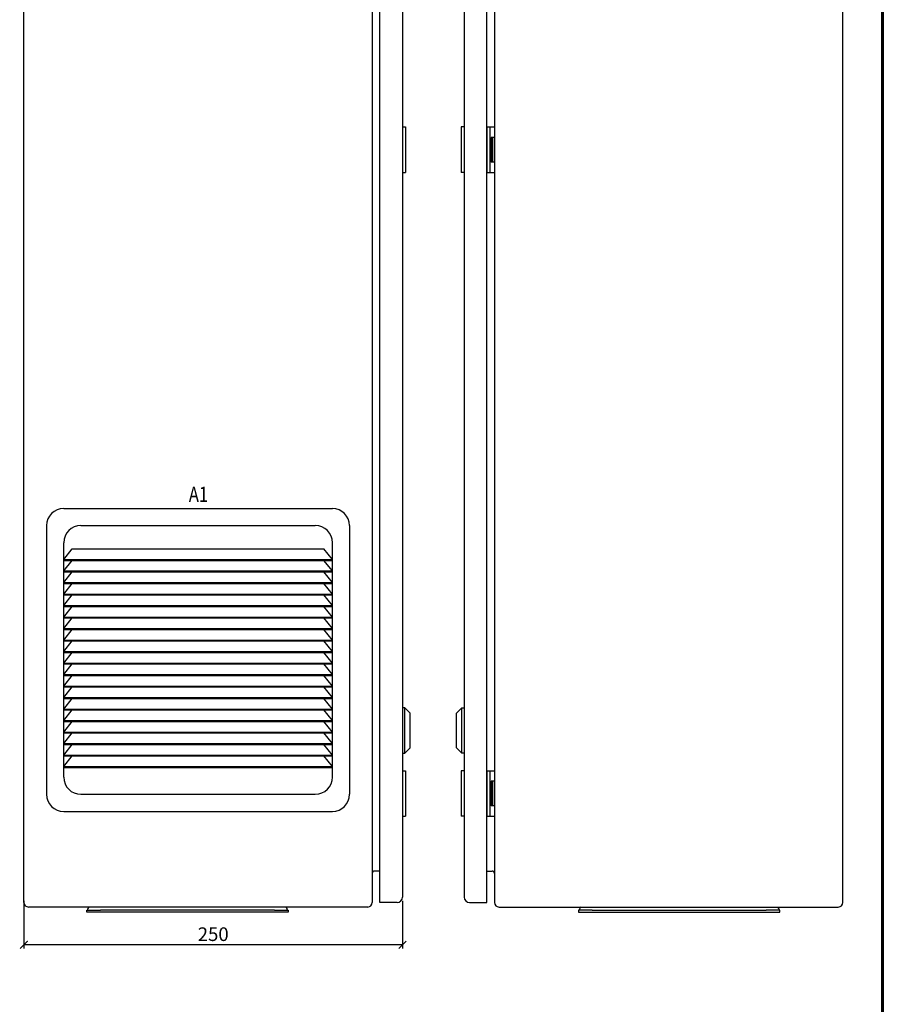
# Model space of a CAD drawing. Extents: x 45958 to 56860, y -7346 to -3712.
# Drawn here: x 51456 to 51570, y -6348 to -6218 of the extents above; entities that cross this region are included whole.
import ezdxf
from ezdxf.enums import TextEntityAlignment as Align

# ---------------------------------------------------------------- set-up
doc = ezdxf.new("R2010")
doc.units = 0
doc.layers.get('0').update_dxf_attribs({"linetype": 'CONTINUOUS'})
doc.layers.get('DEFPOINTS').update_dxf_attribs({"linetype": 'CONTINUOUS'})
doc.styles.add('WIN_ESKD', font='WIN_ESKD.SHX')
doc.dimstyles.new('Копия 10', dxfattribs={"dimtxt": 1.8, "dimasz": 1, "dimexe": 0.5, "dimexo": 0.5, "dimgap": 0.5, "dimtad": 1, "dimdec": 0, "dimlfac": 10, "dimzin": 12, "dimdsep": 46, "dimtxsty": 'WIN_ESKD', "dimblk1": 'ARCHTICK', "dimblk2": 'ARCHTICK', "dimsah": 1, "dimcen": -1, "dimadec": 0, "dimazin": 0, "dimtfac": 1, "dimtdec": 0, "dimtmove": 0, "dimatfit": 3, "dimldrblk": 'ARCHTICK', "dimfxl": 1, "dimtolj": 1, "dimtzin": 0, "dimarcsym": 0})

# ---------------------------------------------------------------- blocks, each defined once
blk = doc.blocks.new('_ARCHTICK')
at = {"color": 0, "linetype": 'ByBlock', "const_width": 0.15}
blk.add_lwpolyline([(-0.5, -0.5), (0.5, 0.5)], dxfattribs=at)
blk = doc.blocks.new('*D106')
at = {"color": 0, "lineweight": -2}
for p, q in [((51456.31, -6334.69), (51456.31, -6340.98)), ((51506.31, -6334.69), (51506.31, -6340.98)), ((51506.31, -6340.48), (51456.31, -6340.48))]:
    blk.add_line(p, q, dxfattribs=at)
at = {"layer": 'DEFPOINTS', "color": 0}
for p in [(51456.31, -6334.19), (51506.31, -6334.19), (51456.31, -6340.48)]:
    blk.add_point(p, dxfattribs=at)
at = {"color": 0, "lineweight": -2, "rotation": 180}
blk.add_blockref('_ARCHTICK', (51456.31, -6340.48), dxfattribs=at)
at = {"color": 0, "lineweight": -2}
blk.add_blockref('_ARCHTICK', (51506.31, -6340.48), dxfattribs=at)
at = {"color": 0, "insert": (51481.31, -6339.08), "char_height": 1.8, "attachment_point": 5, "style": 'WIN_ESKD'}
blk.add_mtext('\\A1;250', dxfattribs=at)

msp = doc.modelspace()

# ---------------------------------------------------------------- linework, layer by layer
at = {"lineweight": 60}
msp.add_line((51569.67, -6383.68), (51569.67, -6096.68), dxfattribs=at)
for p, q in [((51456.31, -6334.89), (51456.31, -6136.09)), ((51502.31, -6136.09), (51502.31, -6334.89)), ((51518.45, -6136.09), (51518.45, -6334.89)), ((51564.45, -6334.89), (51564.45, -6136.09)), ((51503.31, -6334.19), (51503.31, -6136.79)), ((51506.31, -6136.79), (51506.31, -6334.19)), ((51514.45, -6136.79), (51514.45, -6334.19)), ((51517.45, -6334.19), (51517.45, -6136.79)), ((51506.31, -6232.49), (51506.71, -6232.49)), ((51506.71, -6232.49), (51506.71, -6238.49)), ((51514.05, -6232.49), (51514.05, -6238.49)), ((51514.45, -6232.49), (51514.05, -6232.49)), ((51517.45, -6232.49), (51517.45, -6238.49)), ((51517.45, -6232.49), (51517.85, -6232.49)), ((51517.85, -6232.49), (51517.85, -6238.49)), ((51517.85, -6232.49), (51518.45, -6232.49)), ((51518.45, -6233.86), (51518, -6233.86)), ((51518, -6237.12), (51518, -6233.86)), ((51518.19, -6237.12), (51518.19, -6233.86)), ((51518.4, -6233.89), (51518.4, -6237.09)), ((51518.45, -6233.89), (51518.4, -6233.89)), ((51518.45, -6237.12), (51518, -6237.12)), ((51518.45, -6237.09), (51518.4, -6237.09)), ((51506.31, -6238.49), (51506.71, -6238.49)), ((51514.45, -6238.49), (51514.05, -6238.49)), ((51517.45, -6238.49), (51517.85, -6238.49)), ((51517.85, -6238.49), (51518.45, -6238.49)), ((51461.57, -6282.87), (51497.05, -6282.87)), ((51459.31, -6285.13), (51459.31, -6320.61)), ((51463.83, -6285.13), (51494.79, -6285.13)), ((51499.31, -6285.13), (51499.31, -6320.61)), ((51461.57, -6318.35), (51461.57, -6287.39)), ((51497.05, -6318.35), (51497.05, -6287.39)), ((51461.57, -6289.6), (51462.69, -6288.2)), ((51462.69, -6288.2), (51495.93, -6288.2)), ((51497.05, -6289.6), (51495.93, -6288.2)), ((51461.57, -6289.6), (51497.05, -6289.6)), ((51461.57, -6289.72), (51497.05, -6289.72)), ((51461.57, -6291.12), (51462.69, -6289.72)), ((51462.69, -6289.72), (51495.93, -6289.72)), ((51462.69, -6289.72), (51495.93, -6289.72)), ((51497.05, -6291.12), (51495.93, -6289.72)), ((51461.57, -6291.12), (51497.05, -6291.12)), ((51461.57, -6291.23), (51497.05, -6291.23)), ((51461.57, -6292.64), (51462.69, -6291.23)), ((51462.69, -6291.23), (51495.93, -6291.23)), ((51462.69, -6291.23), (51495.93, -6291.23)), ((51497.05, -6292.64), (51495.93, -6291.23)), ((51461.57, -6292.64), (51497.05, -6292.64)), ((51461.57, -6292.75), (51497.05, -6292.75)), ((51461.57, -6294.16), (51462.69, -6292.75)), ((51462.69, -6292.75), (51495.93, -6292.75)), ((51462.69, -6292.75), (51495.93, -6292.75)), ((51497.05, -6294.16), (51495.93, -6292.75)), ((51461.57, -6294.16), (51497.05, -6294.16)), ((51461.57, -6294.27), (51497.05, -6294.27)), ((51461.57, -6295.68), (51462.69, -6294.27)), ((51462.69, -6294.27), (51495.93, -6294.27)), ((51462.69, -6294.27), (51495.93, -6294.27)), ((51497.05, -6295.68), (51495.93, -6294.27)), ((51461.57, -6295.68), (51497.05, -6295.68)), ((51461.57, -6295.79), (51497.05, -6295.79)), ((51461.57, -6297.2), (51462.69, -6295.79)), ((51462.69, -6295.79), (51495.93, -6295.79)), ((51462.69, -6295.79), (51495.93, -6295.79)), ((51497.05, -6297.2), (51495.93, -6295.79)), ((51461.57, -6297.2), (51497.05, -6297.2)), ((51461.57, -6297.31), (51497.05, -6297.31)), ((51461.57, -6298.72), (51462.69, -6297.31)), ((51462.69, -6297.31), (51495.93, -6297.31)), ((51462.69, -6297.31), (51495.93, -6297.31)), ((51497.05, -6298.72), (51495.93, -6297.31)), ((51461.57, -6298.72), (51497.05, -6298.72)), ((51461.57, -6298.83), (51497.05, -6298.83)), ((51461.57, -6300.24), (51462.69, -6298.83)), ((51462.69, -6298.83), (51495.93, -6298.83)), ((51462.69, -6298.83), (51495.93, -6298.83)), ((51497.05, -6300.24), (51495.93, -6298.83)), ((51461.57, -6300.24), (51497.05, -6300.24)), ((51461.57, -6300.35), (51497.05, -6300.35)), ((51461.57, -6301.76), (51462.69, -6300.35)), ((51462.69, -6300.35), (51495.93, -6300.35)), ((51462.69, -6300.35), (51495.93, -6300.35)), ((51497.05, -6301.76), (51495.93, -6300.35)), ((51461.57, -6301.76), (51497.05, -6301.76)), ((51461.57, -6301.87), (51497.05, -6301.87)), ((51461.57, -6303.28), (51462.69, -6301.87)), ((51462.69, -6301.87), (51495.93, -6301.87)), ((51462.69, -6301.87), (51495.93, -6301.87)), ((51497.05, -6303.28), (51495.93, -6301.87)), ((51461.57, -6303.28), (51497.05, -6303.28)), ((51461.57, -6303.39), (51497.05, -6303.39)), ((51461.57, -6304.79), (51462.69, -6303.39)), ((51462.69, -6303.39), (51495.93, -6303.39)), ((51462.69, -6303.39), (51495.93, -6303.39)), ((51497.05, -6304.79), (51495.93, -6303.39)), ((51461.57, -6304.79), (51497.05, -6304.79)), ((51461.57, -6304.91), (51497.05, -6304.91)), ((51461.57, -6306.31), (51462.69, -6304.91)), ((51462.69, -6304.91), (51495.93, -6304.91)), ((51462.69, -6304.91), (51495.93, -6304.91)), ((51497.05, -6306.31), (51495.93, -6304.91)), ((51461.57, -6306.31), (51497.05, -6306.31)), ((51461.57, -6306.43), (51497.05, -6306.43)), ((51461.57, -6307.83), (51462.69, -6306.43)), ((51462.69, -6306.43), (51495.93, -6306.43)), ((51462.69, -6306.43), (51495.93, -6306.43)), ((51497.05, -6307.83), (51495.93, -6306.43)), ((51461.57, -6307.83), (51497.05, -6307.83)), ((51461.57, -6307.95), (51497.05, -6307.95)), ((51461.57, -6309.35), (51462.69, -6307.95)), ((51462.69, -6307.95), (51495.93, -6307.95)), ((51462.69, -6307.95), (51495.93, -6307.95)), ((51497.05, -6309.35), (51495.93, -6307.95)), ((51461.57, -6309.35), (51497.05, -6309.35)), ((51461.57, -6309.47), (51497.05, -6309.47)), ((51461.57, -6310.87), (51462.69, -6309.47)), ((51462.69, -6309.47), (51495.93, -6309.47)), ((51462.69, -6309.47), (51495.93, -6309.47)), ((51497.05, -6310.87), (51495.93, -6309.47)), ((51506.61, -6309.19), (51506.31, -6309.19)), ((51507.31, -6309.88), (51506.61, -6309.19)), ((51506.61, -6315.19), (51506.61, -6309.19)), ((51513.45, -6309.88), (51514.15, -6309.19)), ((51514.15, -6309.19), (51514.45, -6309.19)), ((51514.15, -6315.19), (51514.15, -6309.19)), ((51461.57, -6310.87), (51497.05, -6310.87)), ((51461.57, -6310.98), (51497.05, -6310.98)), ((51461.57, -6312.39), (51462.69, -6310.98)), ((51462.69, -6310.98), (51495.93, -6310.98)), ((51462.69, -6310.98), (51495.93, -6310.98)), ((51497.05, -6312.39), (51495.93, -6310.98)), ((51507.31, -6314.49), (51507.31, -6309.88)), ((51513.45, -6314.49), (51513.45, -6309.88)), ((51461.57, -6312.39), (51497.05, -6312.39)), ((51461.57, -6312.5), (51497.05, -6312.5)), ((51461.57, -6313.91), (51462.69, -6312.5)), ((51462.69, -6312.5), (51495.93, -6312.5)), ((51462.69, -6312.5), (51495.93, -6312.5)), ((51497.05, -6313.91), (51495.93, -6312.5)), ((51461.57, -6313.91), (51497.05, -6313.91)), ((51461.57, -6314.02), (51497.05, -6314.02)), ((51461.57, -6315.43), (51462.69, -6314.02)), ((51462.69, -6314.02), (51495.93, -6314.02)), ((51462.69, -6314.02), (51495.93, -6314.02)), ((51497.05, -6315.43), (51495.93, -6314.02)), ((51506.61, -6315.19), (51507.31, -6314.49)), ((51514.15, -6315.19), (51513.45, -6314.49)), ((51461.57, -6315.43), (51497.05, -6315.43)), ((51461.57, -6315.54), (51497.05, -6315.54)), ((51461.57, -6316.95), (51462.69, -6315.54)), ((51462.69, -6315.54), (51495.93, -6315.54)), ((51462.69, -6315.54), (51495.93, -6315.54)), ((51497.05, -6316.95), (51495.93, -6315.54)), ((51506.31, -6315.19), (51506.61, -6315.19)), ((51514.45, -6315.19), (51514.15, -6315.19)), ((51461.57, -6316.95), (51497.05, -6316.95)), ((51461.57, -6317.06), (51497.05, -6317.06)), ((51462.69, -6317.06), (51495.93, -6317.06)), ((51506.31, -6317.49), (51506.71, -6317.49)), ((51506.71, -6317.49), (51506.71, -6323.49)), ((51514.45, -6317.49), (51514.05, -6317.49)), ((51514.05, -6317.49), (51514.05, -6323.49)), ((51517.45, -6317.49), (51517.45, -6323.49)), ((51517.45, -6317.49), (51517.85, -6317.49)), ((51517.85, -6317.49), (51517.85, -6323.49)), ((51517.85, -6317.49), (51518.45, -6317.49)), ((51518.45, -6318.86), (51518, -6318.86)), ((51518, -6322.12), (51518, -6318.86)), ((51518.19, -6322.12), (51518.19, -6318.86)), ((51518.4, -6318.89), (51518.4, -6322.09)), ((51518.45, -6318.89), (51518.4, -6318.89)), ((51463.83, -6320.61), (51494.79, -6320.61)), ((51518.45, -6322.12), (51518, -6322.12)), ((51518.45, -6322.09), (51518.4, -6322.09)), ((51461.57, -6322.87), (51497.05, -6322.87)), ((51506.31, -6323.49), (51506.71, -6323.49)), ((51514.45, -6323.49), (51514.05, -6323.49)), ((51517.45, -6323.49), (51517.85, -6323.49)), ((51517.85, -6323.49), (51518.45, -6323.49)), ((51503.31, -6330.75), (51502.61, -6330.75)), ((51517.45, -6330.75), (51518.15, -6330.75)), ((51503.31, -6334.89), (51503.31, -6334.19)), ((51517.45, -6334.89), (51517.45, -6334.19)), ((51501.71, -6335.49), (51456.91, -6335.49)), ((51505.61, -6334.89), (51503.31, -6334.89)), ((51515.15, -6334.89), (51517.45, -6334.89)), ((51519.05, -6335.49), (51563.85, -6335.49)), ((51464.61, -6336.17), (51464.61, -6335.89)), ((51464.61, -6335.89), (51466.41, -6335.89)), ((51466.41, -6336.17), (51464.61, -6336.17)), ((51489.41, -6335.89), (51466.41, -6335.89)), ((51489.41, -6336.17), (51466.41, -6336.17)), ((51489.41, -6335.89), (51491.21, -6335.89)), ((51491.21, -6336.17), (51489.41, -6336.17)), ((51491.21, -6335.89), (51491.21, -6336.17)), ((51529.55, -6335.89), (51529.55, -6336.17)), ((51531.35, -6335.89), (51529.55, -6335.89)), ((51529.55, -6336.17), (51531.35, -6336.17)), ((51531.35, -6335.89), (51554.35, -6335.89)), ((51531.35, -6336.17), (51554.35, -6336.17)), ((51556.15, -6335.89), (51554.35, -6335.89)), ((51554.35, -6336.17), (51556.15, -6336.17)), ((51556.15, -6336.17), (51556.15, -6335.89))]:
    msp.add_line(p, q)
for centre, radius, start, end in [((51461.57, -6285.13), 2.26, 90, 180), ((51497.05, -6285.13), 2.26, 0, 90), ((51463.83, -6287.39), 2.26, 90, 180), ((51494.79, -6287.39), 2.26, 0, 90), ((51463.83, -6318.35), 2.26, 180, 270), ((51494.79, -6318.35), 2.26, 270, 0), ((51461.57, -6320.61), 2.26, 180, 270), ((51497.05, -6320.61), 2.26, 270, 0), ((51502.61, -6331.05), 0.3, 90, 180), ((51518.15, -6331.05), 0.3, 0, 90), ((51505.61, -6334.19), 0.7, 270, 0), ((51515.15, -6334.19), 0.7, 180, 270), ((51456.91, -6334.89), 0.6, 180, 270), ((51465.21, -6335.89), 0.5, 126.8699, 180), ((51490.61, -6335.89), 0.5, 0, 53.1301), ((51501.71, -6334.89), 0.6, 270, 0), ((51519.05, -6334.89), 0.6, 180, 270), ((51530.15, -6335.89), 0.5, 126.8699, 180), ((51555.55, -6335.89), 0.5, 0, 53.1301), ((51563.85, -6334.89), 0.6, 270, 0)]:
    msp.add_arc(centre, radius, start, end)

# ---------------------------------------------------------------- texts
at = {"linetype": 'Continuous', "lineweight": 30, "style": 'WIN_ESKD', "width": 0.8}
msp.add_text('A1', height=2, dxfattribs=at).set_placement((51479.36, -6281.99), align=Align.CENTER)

# ---------------------------------------------------------------- dimensions: what is measured, and where the dimension line sits
dim = msp.add_aligned_dim(p1=(51506.31, -6334.19), p2=(51456.31, -6334.19), distance=6.29, text='250', dimstyle='Копия 10', override={"dimtxsty": 'WIN_ESKD'})
dim.commit()
dim.dimension.update_dxf_attribs({"geometry": '*D106', "text_midpoint": (51481.31, -6339.08)})

doc.saveas('drawing.dxf')
